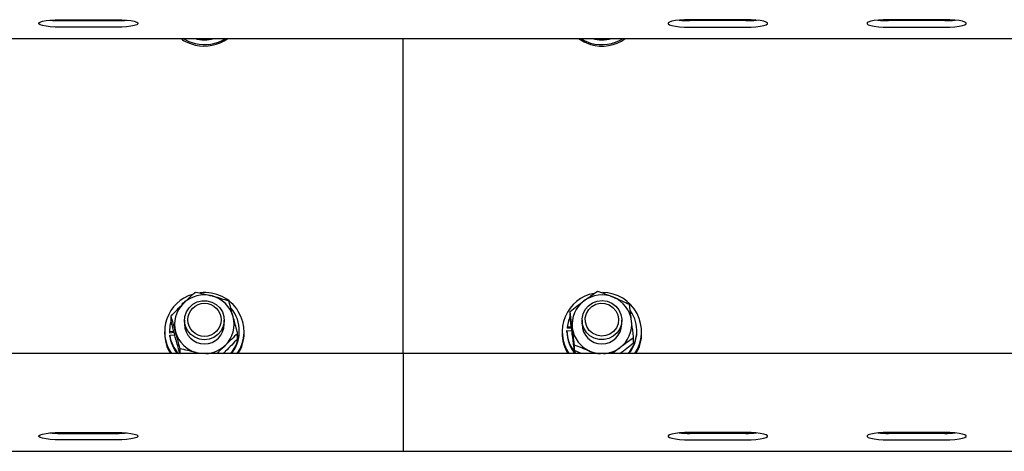
# Model space of a CAD drawing. Units: millimetres. Extents: x 13124 to 44690, y -631 to 12925.
# Drawn here: x 35366 to 35663, y 10882 to 11012 of the extents above; entities that cross this region are included whole.
import ezdxf

# ---------------------------------------------------------------- set-up
doc = ezdxf.new("R2010")
doc.units = ezdxf.units.MM

msp = doc.modelspace()

# ---------------------------------------------------------------- linework, layer by layer
at = {"color": 7, "linetype": 'Continuous', "lineweight": 25, "ltscale": 50}
for p, q in [((35378.4912189, 11012.4201077), (35395.4914173, 11012.4201077)), ((35378.4912189, 11012.1323364), (35395.4914173, 11012.1323364)), ((35395.4914173, 11010.1627606), (35378.4912189, 11010.1627606)), ((35585.4919514, 11012.4201077), (35568.491753, 11012.4201077)), ((35585.4919514, 11012.1323364), (35568.491753, 11012.1323364)), ((35568.491753, 11010.1627606), (35585.4919514, 11010.1627606)), ((35645.4914173, 11012.4201077), (35628.4912189, 11012.4201077)), ((35645.4914173, 11012.1323364), (35628.4912189, 11012.1323364)), ((35628.4912189, 11010.1627606), (35645.4914173, 11010.1627606)), ((34506.9912037, 11006.7157047), (36456.9919666, 11006.7157047)), ((35481.9915852, 10911.6172093), (35481.9915852, 11006.7157047)), ((35532.4180683, 10922.7153557), (35532.4180683, 10924.3115681)), ((35411.9537434, 10921.3823574), (35411.9537434, 10922.9785698)), ((35415.9916004, 10921.7082756), (35415.9916004, 10920.4692143)), ((35427.992638, 10920.4692143), (35427.992638, 10921.7082756)), ((35535.9924396, 10921.7082756), (35535.9924396, 10920.4692143)), ((35547.9915699, 10920.4692143), (35547.9915699, 10921.7082756)), ((35409.9910816, 10918.2290333), (35409.9910816, 10917.7951115)), ((35411.4425739, 10918.5938137), (35411.4425739, 10918.2290333)), ((35411.4425739, 10918.2290333), (35411.4502033, 10917.8399342)), ((35412.7586445, 10918.3174866), (35411.4502033, 10918.2047146)), ((35411.4502033, 10918.2047146), (35411.4502033, 10917.8399342)), ((35412.8521046, 10917.9608124), (35411.4502033, 10917.8399342)), ((35432.0304951, 10916.0842197), (35432.0304951, 10917.6806706)), ((35432.5416645, 10918.2290333), (35432.5416645, 10918.5938137)), ((35433.9912495, 10917.7951115), (35433.9912495, 10918.2290333)), ((35529.9919208, 10918.2290333), (35529.9919208, 10917.7951115)), ((35531.4415058, 10918.2373779), (35531.4415058, 10918.6019199)), ((35531.4415058, 10918.6019199), (35532.9311451, 10918.5277718)), ((35531.4949116, 10919.6347492), (35531.4949116, 10919.2699688)), ((35532.8033527, 10919.5694225), (35531.4949116, 10919.6347492)), ((35532.8472218, 10919.2027348), (35531.4949116, 10919.2699688)), ((35552.5425037, 10918.2290333), (35552.5425037, 10918.5938137)), ((35553.9920887, 10917.7951115), (35553.9920887, 10918.2290333)), ((35411.5417561, 10917.1745079), (35413.0275806, 10917.3025387)), ((35411.5417561, 10916.8097275), (35411.5417561, 10917.1745079)), ((35551.5659412, 10914.7512215), (35551.5659412, 10916.3474339)), ((35481.9915852, 10911.6172093), (33531.9927296, 10911.6172093)), ((35414.6431049, 10911.6172093), (35414.6431049, 10913.0927818)), ((35420.7046589, 10911.6172093), (35419.6632465, 10911.9078415)), ((35481.9915852, 10911.6172093), (35481.9915852, 10895.8603638)), ((37243.4928974, 10911.6172093), (35481.9915852, 10911.6172093)), ((35533.7036213, 10912.5594395), (35533.7036213, 10914.1558903)), ((35535.7521137, 10911.6172093), (35533.7036213, 10912.5594395)), ((35540.0817951, 10911.6172093), (35538.4910664, 10912.3043316)), ((35481.9915852, 10895.8603638), (35481.9915852, 10891.2264603)), ((35481.9915852, 10891.2264603), (35481.9915852, 10882.1968334)), ((35378.4912189, 10887.8404396), (35395.4914173, 10887.8404396)), ((35585.4919514, 10887.8404396), (35568.491753, 10887.8404396)), ((35645.4914173, 10887.8404396), (35628.4912189, 10887.8404396)), ((35378.4912189, 10887.5526684), (35395.4914173, 10887.5526684)), ((35395.4914173, 10885.5828541), (35378.4912189, 10885.5828541)), ((35585.4919514, 10887.5526684), (35568.491753, 10887.5526684)), ((35568.491753, 10885.5828541), (35585.4919514, 10885.5828541)), ((35645.4914173, 10887.5526684), (35628.4912189, 10887.5526684)), ((35628.4912189, 10885.5828541), (35645.4914173, 10885.5828541)), ((33531.9927296, 10882.1360367), (35481.9915852, 10882.1360367)), ((35481.9915852, 10882.1968334), (35481.9915852, 10882.1360367)), ((35481.9915852, 10882.1360367), (37243.4928974, 10882.1360367))]:
    msp.add_line(p, q, dxfattribs=at)
at = {"color": 7, "linetype": 'Continuous', "lineweight": 25, "ltscale": 50, "flags": 128}
for points in [[(35378.4912189, 11010.1627606), (35376.9367298, 11010.1954239), (35375.4718861, 11010.2919834), (35374.1825184, 11010.4464787), (35373.1430134, 11010.6500881), (35372.4144062, 11010.8911293), (35372.0386585, 11011.1552971), (35372.0386585, 11011.4273327), (35372.4144062, 11011.6917389), (35373.1430134, 11011.9325417), (35374.1825184, 11012.1361511), (35375.4718861, 11012.2908848), (35376.9367298, 11012.3872059), (35378.4912189, 11012.4201077)], [(35395.4914173, 11012.4201077), (35397.0478138, 11012.3872059), (35398.5126575, 11012.2908848), (35399.8020252, 11012.1361511), (35400.8415302, 11011.9325417), (35401.5701374, 11011.6917389), (35401.9439777, 11011.4273327), (35401.9439777, 11011.1552971), (35401.5701374, 11010.8911293), (35400.8415302, 11010.6500881), (35399.8020252, 11010.4464787), (35398.5126575, 11010.2919834), (35397.0478138, 11010.1954239), (35395.4914173, 11010.1627606)], [(35568.491753, 11012.4201077), (35566.9372639, 11012.3872059), (35565.4705128, 11012.2908848), (35564.1811451, 11012.1361511), (35563.1416401, 11011.9325417), (35562.4149403, 11011.6917389), (35562.0391926, 11011.4273327), (35562.0391926, 11011.1552971), (35562.4149403, 11010.8911293), (35563.1416401, 11010.6500881), (35564.1811451, 11010.4464787), (35565.4705128, 11010.2919834), (35566.9372639, 11010.1954239), (35568.491753, 11010.1627606)], [(35585.4919514, 11010.1627606), (35587.0483479, 11010.1954239), (35588.5131916, 11010.2919834), (35589.8025593, 11010.4464787), (35590.8420643, 11010.6500881), (35591.5687641, 11010.8911293), (35591.9445118, 11011.1552971), (35591.9445118, 11011.4273327), (35591.5687641, 11011.6917389), (35590.8420643, 11011.9325417), (35589.8025593, 11012.1361511), (35588.5131916, 11012.2908848), (35587.0483479, 11012.3872059), (35585.4919514, 11012.4201077)], [(35628.4912189, 11012.4201077), (35626.9367298, 11012.3872059), (35625.4718861, 11012.2908848), (35624.1825184, 11012.1361511), (35623.1430134, 11011.9325417), (35622.4144062, 11011.6917389), (35622.0386585, 11011.4273327), (35622.0386585, 11011.1552971), (35622.4144062, 11010.8911293), (35623.1430134, 11010.6500881), (35624.1825184, 11010.4464787), (35625.4718861, 11010.2919834), (35626.9367298, 11010.1954239), (35628.4912189, 11010.1627606)], [(35645.4914173, 11010.1627606), (35647.0478138, 11010.1954239), (35648.5126575, 11010.2919834), (35649.8020252, 11010.4464787), (35650.8415302, 11010.6500881), (35651.5701374, 11010.8911293), (35651.9439777, 11011.1552971), (35651.9439777, 11011.4273327), (35651.5701374, 11011.6917389), (35650.8415302, 11011.9325417), (35649.8020252, 11012.1361511), (35648.5126575, 11012.2908848), (35647.0478138, 11012.3872059), (35645.4914173, 11012.4201077)], [(35415.5872425, 11006.7157047), (35417.2676166, 11005.846669), (35419.2550739, 11005.2036541)], [(35421.1776813, 11006.7157047), (35422.7550587, 11006.7121285), (35422.8046497, 11006.7157047)], [(35534.9376759, 11006.7157047), (35536.6485676, 11005.6940811), (35538.5959705, 11004.9411552)], [(35535.5880817, 11006.7157047), (35536.6485676, 11006.1282414), (35538.5959705, 11005.3753155)], [(35541.1785206, 11006.7157047), (35542.1569904, 11006.6861408), (35542.805489, 11006.7157047)], [(35415.7035908, 10926.935603), (35415.4289326, 10926.7286556), (35415.1599964, 10926.510741)], [(35427.4299702, 10924.2054718), (35427.8896412, 10922.7952259), (35427.9792866, 10921.3165539), (35427.6912769, 10919.8626774), (35427.0465931, 10918.5246723), (35426.083382, 10917.3867004), (35424.8645863, 10916.5205257), (35423.4645924, 10915.9800308), (35421.9711384, 10915.799548), (35420.4795917, 10915.9902828), (35419.0834125, 10916.5403145), (35417.8684315, 10917.4150723), (35416.9147572, 10918.5597199), (35416.2796101, 10919.9020165), (35416.0030445, 10921.3580387), (35416.1022266, 10922.8359955), (35416.5714344, 10924.2429035), (35417.3820576, 10925.4907864), (35418.4825977, 10926.5007275), (35419.802483, 10927.2097843), (35421.2616047, 10927.5731342), (35422.7645954, 10927.567889), (35424.2199024, 10927.1945255), (35425.535973, 10926.4764088), (35426.6288837, 10925.4588383), (35427.4299702, 10924.2054718)], [(35547.7264484, 10923.4461086), (35547.9858479, 10921.9869869), (35547.8675922, 10920.5102223), (35547.379311, 10919.1090363), (35546.5553364, 10917.8709286), (35545.4414448, 10916.8741005), (35544.1139301, 10916.1810177), (35542.6509937, 10915.8353108), (35541.1460957, 10915.8584374), (35539.6965107, 10916.2492054), (35538.3899769, 10916.9830578), (35537.3104176, 10918.0137413), (35536.5245899, 10919.2766445), (35536.082085, 10920.6921356), (35536.0096058, 10922.1717613), (35536.3147816, 10923.6220615), (35536.9766315, 10924.9521988), (35537.953194, 10926.0784882), (35539.1834339, 10926.9303577), (35540.5910572, 10927.4539249), (35542.0864185, 10927.6165264), (35543.5741505, 10927.4079102), (35544.9646076, 10926.8409508), (35546.1681446, 10925.9518879), (35547.1084675, 10924.7957962), (35547.7264484, 10923.4461086)], [(35546.805199, 10923.3342903), (35547.0264515, 10922.001292), (35546.8738636, 10920.6589954), (35546.3588795, 10919.4068211), (35545.5215534, 10918.3379906), (35544.4210133, 10917.5314205), (35543.1411823, 10917.046954), (35541.7755207, 10916.9208305), (35540.4270252, 10917.1621101), (35539.1929707, 10917.7529114), (35538.1668171, 10918.6496037), (35537.4248585, 10919.7854298), (35537.0224079, 10921.076228), (35536.9861683, 10922.4263924), (35537.323769, 10923.7357872), (35538.0065998, 10924.9071377), (35538.9850697, 10925.8538979), (35540.1866993, 10926.5052574), (35541.5218433, 10926.8135326), (35542.8913197, 10926.7553585), (35544.1940388, 10926.3355034), (35545.3346333, 10925.5847233), (35546.2272724, 10924.5590466), (35546.805199, 10923.3342903)], [(35411.9537434, 10921.7907684), (35411.5608295, 10920.1454418), (35411.4502033, 10918.2047146)], [(35532.4180683, 10922.9594963), (35531.8763813, 10921.5423363), (35531.4949116, 10919.6347492)], [(35421.5362629, 10911.6172093), (35420.8171925, 10911.6818207), (35419.6632465, 10911.9078415)], [(35378.4912189, 10885.5828541), (35376.9367298, 10885.6157559), (35375.4718861, 10885.7123154), (35374.1825184, 10885.8668106), (35373.1430134, 10886.0704201), (35372.4144062, 10886.3114613), (35372.0386585, 10886.5756291), (35372.0386585, 10886.8476646), (35372.4144062, 10887.1118324), (35373.1430134, 10887.3528736), (35374.1825184, 10887.5564831), (35375.4718861, 10887.7109783), (35376.9367298, 10887.8075378), (35378.4912189, 10887.8404396)], [(35395.4914173, 10887.8404396), (35397.0478138, 10887.8075378), (35398.5126575, 10887.7109783), (35399.8020252, 10887.5564831), (35400.8415302, 10887.3528736), (35401.5701374, 10887.1118324), (35401.9439777, 10886.8476646), (35401.9439777, 10886.5756291), (35401.5701374, 10886.3114613), (35400.8415302, 10886.0704201), (35399.8020252, 10885.8668106), (35398.5126575, 10885.7123154), (35397.0478138, 10885.6157559), (35395.4914173, 10885.5828541)], [(35568.491753, 10887.8404396), (35566.9372639, 10887.8075378), (35565.4705128, 10887.7109783), (35564.1811451, 10887.5564831), (35563.1416401, 10887.3528736), (35562.4149403, 10887.1118324), (35562.0391926, 10886.8476646), (35562.0391926, 10886.5756291), (35562.4149403, 10886.3114613), (35563.1416401, 10886.0704201), (35564.1811451, 10885.8668106), (35565.4705128, 10885.7123154), (35566.9372639, 10885.6157559), (35568.491753, 10885.5828541)], [(35585.4919514, 10885.5828541), (35587.0483479, 10885.6157559), (35588.5131916, 10885.7123154), (35589.8025593, 10885.8668106), (35590.8420643, 10886.0704201), (35591.5687641, 10886.3114613), (35591.9445118, 10886.5756291), (35591.9445118, 10886.8476646), (35591.5687641, 10887.1118324), (35590.8420643, 10887.3528736), (35589.8025593, 10887.5564831), (35588.5131916, 10887.7109783), (35587.0483479, 10887.8075378), (35585.4919514, 10887.8404396)], [(35628.4912189, 10887.8404396), (35626.9367298, 10887.8075378), (35625.4718861, 10887.7109783), (35624.1825184, 10887.5564831), (35623.1430134, 10887.3528736), (35622.4144062, 10887.1118324), (35622.0386585, 10886.8476646), (35622.0386585, 10886.5756291), (35622.4144062, 10886.3114613), (35623.1430134, 10886.0704201), (35624.1825184, 10885.8668106), (35625.4718861, 10885.7123154), (35626.9367298, 10885.6157559), (35628.4912189, 10885.5828541)], [(35645.4914173, 10885.5828541), (35647.0478138, 10885.6157559), (35648.5126575, 10885.7123154), (35649.8020252, 10885.8668106), (35650.8415302, 10886.0704201), (35651.5701374, 10886.3114613), (35651.9439777, 10886.5756291), (35651.9439777, 10886.8476646), (35651.5701374, 10887.1118324), (35650.8415302, 10887.3528736), (35649.8020252, 10887.5564831), (35648.5126575, 10887.7109783), (35647.0478138, 10887.8075378), (35645.4914173, 10887.8404396)]]:
    msp.add_lwpolyline(points, dxfattribs=at)
at = {"color": 7, "linetype": 'Continuous', "lineweight": 25, "ltscale": 2500}
msp.add_circle((35422.0436371, 10921.8255483), 4.9970527, dxfattribs=at)
for centre, radius, start, end in [((35378.3798031, 11044.8183819), 32.6862354, 264.620647222, 270.195301391), ((35395.6209413, 11044.4183811), 32.2863044, 269.770144174, 275.413907213), ((35568.3639226, 11044.4557895), 32.3237059, 264.589360595, 270.226588018), ((35585.6214753, 11044.4183811), 32.2863044, 269.770144174, 275.413907213), ((35628.3798031, 11044.8183819), 32.6862354, 264.620647222, 270.195301391), ((35645.6209413, 11044.4183811), 32.2863044, 269.770144174, 275.413907213), ((35421.9633439, 11016.5423228), 12.080324, 234.43339796, 257.044835054), ((35421.9921192, 11017.0299668), 10.7098527, 254.378784001, 285.621215999), ((35421.9930029, 11017.0341917), 12.1432234, 256.969500158, 301.817454876), ((35421.9930162, 11016.5947436), 12.1380748, 256.963811274, 305.522397668), ((35541.9915046, 11017.0449211), 12.1535734, 253.776457704, 301.800151131), ((35541.9935845, 11016.5910179), 12.1352001, 253.740985641, 305.533659084), ((35541.9920048, 11017.0236668), 10.7035287, 254.374619395, 285.625380605), ((35421.7611822, 10918.2381759), 11.7573654, 106.753978941, 214.272779953), ((35421.991278, 10920.2384137), 9.0953662, 75.158679066, 134.402529201), ((35422.1275456, 10918.2311326), 11.832476, 326.015845932, 96.609069264), ((35541.7877067, 10918.2367802), 11.7778153, 100.632997617, 214.196805156), ((35541.9929664, 10920.2223173), 9.1108657, 67.408761403, 126.585154907), ((35542.1447233, 10918.2289003), 11.8161019, 325.975368533, 89.681553055), ((35421.7705237, 10920.4680635), 8.7768347, 134.421909194, 195.142394673), ((35422.0734194, 10920.3822251), 8.935414, 15.452952113, 75.43161495), ((35541.8023256, 10920.4574274), 8.8084633, 126.500922248, 187.070400664), ((35542.1137939, 10920.4181632), 8.8837051, 7.417174995, 67.643017959), ((35422.2607917, 10918.5929734), 10.2789583, 317.262147196, 40.578380645), ((35542.2623232, 10918.5931717), 10.2771838, 317.251499817, 35.166194223), ((35421.9921192, 10920.5393787), 6.000929, 180.66993218, 359.33006782), ((35422.2198185, 10920.4700717), 8.7710197, 314.385874629, 15.154659588), ((35541.9920048, 10920.5379619), 5.999959, 180.656510302, 359.343489698), ((35542.1811394, 10920.4809963), 8.808975, 306.5028659, 7.068457011), ((35421.6867531, 10917.8065675), 11.695677, 180.056121784, 211.951452374), ((35421.9070975, 10920.5520951), 8.9307328, 195.43390952, 255.448478219), ((35422.2845672, 10918.2236519), 10.2570987, 319.902899266, 0.030060411), ((35422.3379407, 10917.7913661), 11.6533094, 328.006703345, 0.018414687), ((35541.682659, 10917.8020899), 11.6907402, 180.034201189, 211.940680779), ((35541.7455368, 10918.6069203), 10.3040322, 180.02780483, 222.714619569), ((35541.7403979, 10918.2411568), 10.2988927, 180.02102293, 220.028669873), ((35541.8697865, 10920.5199744), 8.8832728, 187.417196391, 247.644863685), ((35542.2348982, 10918.2443466), 10.3076169, 319.988905098, 359.914879798), ((35543.1061162, 10917.571518), 10.8882685, 326.848451301, 1.17666673), ((35421.7431827, 10918.6044111), 10.3011518, 187.978993898, 223.192351862), ((35421.7349485, 10918.2368873), 10.2926166, 187.970232563, 220.026976688), ((35422.0069124, 10920.6675521), 9.061084, 272.790068606, 314.474509806), ((35541.9891911, 10920.7164834), 9.1104981, 247.420414842, 267.15565153), ((35541.9977671, 10920.7011466), 9.095034, 272.830590437, 306.606435078), ((35378.3798031, 10920.2387139), 32.6862354, 264.620647222, 270.195301391), ((35395.6209413, 10919.838713), 32.2863044, 269.770144174, 275.413907213), ((35568.3639226, 10919.8761215), 32.3237059, 264.589360595, 270.226588018), ((35585.6214753, 10919.838713), 32.2863044, 269.770144174, 275.413907213), ((35628.3798031, 10920.2387139), 32.6862354, 264.620647222, 270.195301391), ((35645.6209413, 10919.838713), 32.2863044, 269.770144174, 275.413907213)]:
    msp.add_arc(centre, radius, start, end, dxfattribs=at)
at = {"color": 7, "linetype": 'Continuous', "lineweight": 25, "ltscale": 50}
for points, knots in [([(35415.6272968, 10926.7365234), (35415.7143926, 10926.8221236), (35416.3742613, 10927.4706606), (35417.6191875, 10928.663825), (35418.7382767, 10929.6951017), (35419.3027576, 10930.2152889)], [0, 0, 0, 0, 0.0700782039, 0.53093726, 1, 1, 1, 1]), ([(35419.3027576, 10930.2152889), (35420.1177385, 10930.0391952), (35421.7626376, 10929.6837802), (35423.4630599, 10929.2494738), (35424.3209919, 10929.0303486)], [0, 0, 0, 0, 0.49545948108, 1, 1, 1, 1]), ([(35536.5627369, 10927.5380867), (35536.6612901, 10927.6111149), (35537.4059393, 10928.1629021), (35538.8068793, 10929.1793685), (35540.0698933, 10930.0473164), (35540.7074055, 10930.4854172)], [0, 0, 0, 0, 0.0702370541, 0.5306978232, 1, 1, 1, 1]), ([(35540.7074055, 10930.4854172), (35541.4844388, 10930.2011171), (35543.0529854, 10929.627219), (35544.6746339, 10928.9671687), (35545.4929432, 10928.6340969)], [0, 0, 0, 0, 0.4953842747, 1, 1, 1, 1]), ([(35411.9537434, 10922.9785698), (35412.5506635, 10923.6051428), (35413.7552168, 10924.8695337), (35414.9995812, 10926.1105146), (35415.6272968, 10926.7365234)], [0, 0, 0, 0, 0.4955531859, 1, 1, 1, 1]), ([(35424.3209919, 10929.0303486), (35424.4398794, 10928.998806), (35425.3406807, 10928.7598104), (35427.039643, 10928.2809452), (35428.5691311, 10927.8059645), (35429.3411335, 10927.5662201)], [0, 0, 0, 0, 0.07002857306, 0.53060096779, 1, 1, 1, 1]), ([(35430.6858143, 10922.7630394), (35430.5634383, 10923.2103646), (35430.1078761, 10924.875596), (35429.6650239, 10926.4296362), (35429.3411335, 10927.5662201)], [0, 0, 0, 0, 0.26862643357, 1, 1, 1, 1]), ([(35532.4180683, 10924.3115681), (35533.0914538, 10924.8519466), (35534.450204, 10925.9423168), (35535.8544325, 10927.0030461), (35536.5627369, 10927.5380867)], [0, 0, 0, 0, 0.4955917681, 1, 1, 1, 1]), ([(35545.4929432, 10928.6340969), (35545.6067491, 10928.5867513), (35546.4664717, 10928.2290888), (35548.086028, 10927.5230656), (35549.5443643, 10926.8453792), (35550.2803883, 10926.5033501)], [0, 0, 0, 0, 0.0702592592, 0.5307587769, 1, 1, 1, 1]), ([(35550.9231647, 10921.564986), (35550.8645018, 10922.0246609), (35550.6461426, 10923.7356936), (35550.4348883, 10925.3342508), (35550.2803883, 10926.5033501)], [0, 0, 0, 0, 0.2686534938, 1, 1, 1, 1]), ([(35533.0608448, 10919.373204), (35533.0021818, 10919.832879), (35532.7838227, 10921.5439116), (35532.5725684, 10923.1424688), (35532.4180683, 10924.3115681)], [0, 0, 0, 0, 0.2686534938, 1, 1, 1, 1]), ([(35413.2984241, 10918.1753891), (35413.1760481, 10918.6227143), (35412.720486, 10920.2879457), (35412.2776338, 10921.8419859), (35411.9537434, 10922.9785698)], [0, 0, 0, 0, 0.26862643357, 1, 1, 1, 1]), ([(35413.2984241, 10916.2999886), (35413.1760488, 10916.7514683), (35412.7205046, 10918.4321095), (35412.2776393, 10920.136111), (35411.9537434, 10921.3823574)], [0, 0, 0, 0, 0.2686353764, 1, 1, 1, 1]), ([(35432.0304951, 10917.6806706), (35431.9177186, 10918.1166983), (35431.4798125, 10919.8097743), (35431.024137, 10921.5046528), (35430.6858143, 10922.7630394)], [0, 0, 0, 0, 0.2575358257, 1, 1, 1, 1]), ([(35533.0608448, 10917.4978035), (35533.0021823, 10917.961631), (35532.7838344, 10919.6880452), (35532.5725719, 10921.4365866), (35532.4180683, 10922.7153557)], [0, 0, 0, 0, 0.2686652663, 1, 1, 1, 1]), ([(35551.5659412, 10916.3474339), (35551.5120985, 10916.7948659), (35551.3030617, 10918.5319586), (35551.0850339, 10920.2726521), (35550.9231647, 10921.564986)], [0, 0, 0, 0, 0.2575752291, 1, 1, 1, 1]), ([(35414.6431049, 10913.0927818), (35414.530331, 10913.5288897), (35414.0924901, 10915.222064), (35413.6367673, 10916.9170085), (35413.2984241, 10918.1753891)], [0, 0, 0, 0, 0.2575682373, 1, 1, 1, 1]), ([(35432.0304951, 10917.6806706), (35431.4336607, 10917.1319916), (35430.2290081, 10916.0245361), (35428.9834777, 10914.8131305), (35428.3550343, 10914.2019051)], [0, 0, 0, 0, 0.4954410948, 1, 1, 1, 1]), ([(35533.7036213, 10914.1558903), (35533.6497773, 10914.6032427), (35533.4407085, 10916.3402503), (35533.222704, 10918.0808683), (35533.0608448, 10919.373204)], [0, 0, 0, 0, 0.2575419733, 1, 1, 1, 1]), ([(35533.7036213, 10912.5594395), (35533.6497772, 10912.9646906), (35533.4407065, 10914.5382372), (35533.2227034, 10916.236736), (35533.0608448, 10917.4978035)], [0, 0, 0, 0, 0.2575399393, 1, 1, 1, 1]), ([(35414.6431049, 10911.4965694), (35414.5303297, 10911.8904905), (35414.0924563, 10913.4199717), (35413.6367571, 10915.0728285), (35413.2984241, 10916.2999886)], [0, 0, 0, 0, 0.2575520897, 1, 1, 1, 1]), ([(35432.0304951, 10916.0842197), (35431.4336622, 10915.4575609), (35430.229019, 10914.192717), (35428.9834793, 10912.9523431), (35428.3550343, 10912.3265045)], [0, 0, 0, 0, 0.4954436355, 1, 1, 1, 1]), ([(35551.5659412, 10916.3474339), (35550.8925337, 10915.8852375), (35549.5336516, 10914.9525626), (35548.1295552, 10913.9206443), (35547.4212727, 10913.4001034)], [0, 0, 0, 0, 0.4955599376, 1, 1, 1, 1]), ([(35551.5659412, 10914.7512215), (35550.8925369, 10914.2109474), (35549.5336741, 10913.1207281), (35548.1295584, 10912.0598482), (35547.4212727, 10911.5247028)], [0, 0, 0, 0, 0.4955645918, 1, 1, 1, 1]), ([(35419.6632465, 10911.9078415), (35419.5437206, 10911.9390707), (35418.6420251, 10912.1746618), (35416.9434039, 10912.5939746), (35415.4145032, 10912.9255084), (35414.6431049, 10913.0927818)], [0, 0, 0, 0, 0.0703833267, 0.5309671114, 1, 1, 1, 1]), ([(35428.3550343, 10914.2019051), (35428.267953, 10914.1159221), (35427.6086874, 10913.4649709), (35426.7471038, 10912.5996474), (35425.9988917, 10911.8178947), (35425.8068165, 10911.6172093)], [0, 0, 0, 0, 0.1016255522, 0.7693763213, 1, 1, 1, 1]), ([(35428.3550343, 10912.3265045), (35428.2678648, 10912.2405047), (35428.0228509, 10911.9987784), (35427.7794303, 10911.7667123), (35427.6226124, 10911.6172093)], [0, 0, 0, 0, 0.3557736711, 1, 1, 1, 1]), ([(35538.4910664, 10912.3043316), (35538.3772616, 10912.3513778), (35537.517642, 10912.7067392), (35535.8978722, 10913.3512287), (35534.4396218, 10913.8859889), (35533.7036213, 10914.1558903)], [0, 0, 0, 0, 0.0702657003, 0.530749359, 1, 1, 1, 1]), ([(35547.4212727, 10913.4001034), (35547.3227653, 10913.3267565), (35546.57846, 10912.7725595), (35545.7905033, 10912.1756177), (35545.1279788, 10911.6456685), (35545.0924, 10911.6172093)], [0, 0, 0, 0, 0.1261372481, 0.9530719332, 1, 1, 1, 1])]:
    msp.add_open_spline(points, degree=3, knots=knots, dxfattribs=at)

doc.saveas('drawing.dxf')
